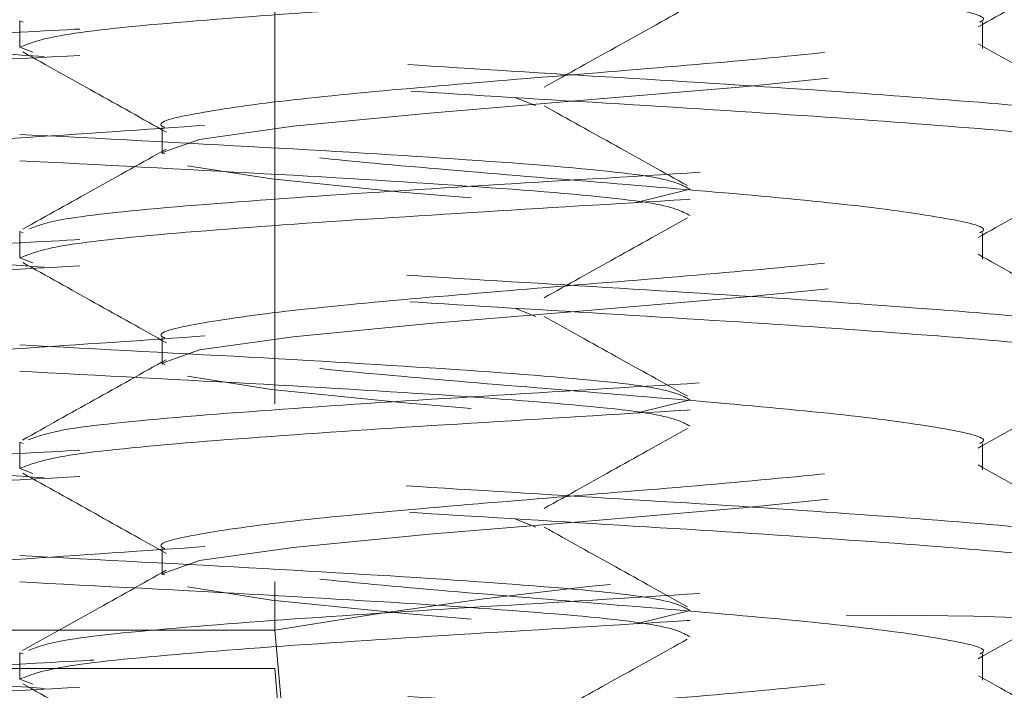
# Model space of a CAD drawing. Units: inches. Extents: x 0.4 to 32.7, y 0.2 to 25.4.
# Drawn here: x 19.7 to 19.8, y 14.3 to 14.4 of the extents above; entities that cross this region are included whole.
import ezdxf

# ---------------------------------------------------------------- set-up
doc = ezdxf.new("R2010")
doc.units = ezdxf.units.IN
doc.header["$LTSCALE"] = 1.5
doc.header["$MEASUREMENT"] = 0
doc.linetypes.add('HIDDEN', pattern=[0.07500000000000001, 0.05, -0.025])

msp = doc.modelspace()

# ---------------------------------------------------------------- linework, layer by layer
at = {"color": 7, "linetype": 'HIDDEN', "lineweight": 0}
for p, q in [((19.7276182200069, 14.56545983210943), (19.7276182200069, 14.35827883881528)), ((19.7276182200069, 14.56545983210943), (19.7276182200069, 14.35827883881528)), ((19.7276182200069, 14.49189972188211), (19.7276182200069, 14.35261375759212)), ((19.7276182200069, 14.49189972188211), (19.7276182200069, 14.35261375759212)), ((19.69026734482073, 14.44851754303674), (19.68979068366049, 14.44870131424713)), ((19.68979068366049, 14.44479503937275), (19.68979068366049, 14.44870131424713)), ((19.83259250066838, 14.44461126816236), (19.83259250066838, 14.44851754303674)), ((19.69170466155006, 14.44405731456168), (19.68979068366049, 14.44479503937275)), ((19.76629817317277, 14.43612156623612), (19.76320823553467, 14.43732568565936)), ((19.71087480009498, 14.43289259020419), (19.71087480009498, 14.42898631532981)), ((19.78121238754916, 14.42176042547058), (19.78921164180776, 14.42371033627837)), ((19.69026734482073, 14.41726749070667), (19.68979068366049, 14.41745126191707)), ((19.68979068366049, 14.41354498704269), (19.68979068366049, 14.41745126191707)), ((19.83259250066838, 14.41336136249727), (19.83259250066838, 14.41726749070667)), ((19.69170510154497, 14.41280726223162), (19.68979068366049, 14.41354498704269)), ((19.76632017291863, 14.40486300733766), (19.76320823553467, 14.4060756333293)), ((19.71087480009498, 14.40164253787413), (19.71087480009498, 14.39773626299975)), ((19.78121238754916, 14.39051051980549), (19.78921164180776, 14.39246043061328)), ((19.69026734482073, 14.38601758504159), (19.68979068366049, 14.38620120958701)), ((19.68979068366049, 14.3822950813776), (19.68979068366049, 14.38620120958701)), ((19.83259250066838, 14.38211131016721), (19.83259250066838, 14.38601758504159)), ((19.69170554153989, 14.38155691657161), (19.68979068366049, 14.3822950813776)), ((19.76633777271532, 14.37360620841887), (19.76320823553467, 14.37482572766421)), ((19.71087480009498, 14.37039263220904), (19.71087480009498, 14.36648635733466)), ((19.78121238754916, 14.35926046747542), (19.78921164180776, 14.36121037828322)), ((19.7276182200069, 14.35827883881528), (17.08084903571037, 14.35827883881528)), ((19.72868080773179, 14.34613263246263), (19.7276182200069, 14.35827883881528)), ((19.7276182200069, 14.35827883881528), (19.73352529843449, 14.29076088545511)), ((19.69026734482073, 14.35476753271152), (19.68979068366049, 14.35495130392192)), ((19.68979068366049, 14.35104502904754), (19.68979068366049, 14.35495130392192)), ((19.83259250066838, 14.35086125783714), (19.83259250066838, 14.35476753271152)), ((19.7276182200069, 14.35261375759212), (17.08084903571037, 14.35261375759212)), ((19.73352529843449, 14.28509580423194), (19.7276182200069, 14.35261375759212)), ((19.69170583486983, 14.35030686424155), (19.68979068366049, 14.35104502904754))]:
    msp.add_line(p, q, dxfattribs=at)
at = {"color": 7, "linetype": 'HIDDEN', "lineweight": 0, "flags": 128}
for points in [[(19.71127094218538, 14.42898631532981), (19.710917186272, 14.42917008654021), (19.7164147760967, 14.4311232239774), (19.73033430863041, 14.43307621474961), (19.75055632835724, 14.4350293521868), (19.77400263083689, 14.43698248962399), (19.79710339064161, 14.43893562706118), (19.81634172839869, 14.44088876449837), (19.82878903793964, 14.44284190193556), (19.83255011449137, 14.44479503937275), (19.82705252466666, 14.44674817680994), (19.81313299213295, 14.44870131424713), (19.79291082574114, 14.45065445168432), (19.76946466992647, 14.45260758912151), (19.74636391012175, 14.4545607265587), (19.7271254256997, 14.45651371733092), (19.71467826282372, 14.4584668547681), (19.71467826282372, 14.4584668547681)], [(19.71127094218538, 14.39773626299975), (19.710917186272, 14.39792003421014), (19.7164147760967, 14.39987317164733), (19.73033430863041, 14.40182630908452), (19.75055632835724, 14.40377944652171), (19.77400263083689, 14.4057325839589), (19.79710339064161, 14.40768572139609), (19.81634172839869, 14.40963871216831), (19.82878903793964, 14.4115918496055), (19.83255011449137, 14.41354498704269), (19.82705252466666, 14.41549812447988), (19.81313299213295, 14.41745126191707), (19.79291082574114, 14.41940439935426), (19.76946466992647, 14.42135753679145), (19.74636391012175, 14.42331067422864), (19.7271254256997, 14.42526381166583), (19.71467826282372, 14.42721694910302), (19.71467826282372, 14.42721694910302)], [(19.71127094218538, 14.36648635733466), (19.710917186272, 14.36666998188008), (19.7164147760967, 14.36862311931727), (19.73033430863041, 14.37057625675446), (19.75055632835724, 14.37252939419165), (19.77400263083689, 14.37448253162884), (19.79710339064161, 14.37643566906603), (19.81634172839869, 14.37838880650322), (19.82878903793964, 14.38034194394041), (19.83255011449137, 14.3822950813776), (19.82705252466666, 14.38424821881479), (19.81313299213295, 14.38620120958701), (19.79291082574114, 14.38815434702419), (19.76946466992647, 14.39010748446139), (19.74636391012175, 14.39206062189857), (19.7271254256997, 14.39401375933576), (19.71467826282372, 14.39596689677295), (19.71467826282372, 14.39596689677295)], [(19.71127094218538, 14.3352363050046), (19.710917186272, 14.33542007621499), (19.7164147760967, 14.33737321365218), (19.73033430863041, 14.33932635108937), (19.75055632835724, 14.34127934186159), (19.77400263083689, 14.34323247929878), (19.79710339064161, 14.34518561673597), (19.81634172839869, 14.34713875417316), (19.82878903793964, 14.34909189161035), (19.83255011449137, 14.35104502904754), (19.82705252466666, 14.35299816648473), (19.81313299213295, 14.35495130392192), (19.79291082574114, 14.35690444135911), (19.76946466992647, 14.35885757879629), (19.74636391012175, 14.36081071623349), (19.7271254256997, 14.3627637070057), (19.71467826282372, 14.36471684444289), (19.71467826282372, 14.36471684444289)]]:
    msp.add_lwpolyline(points, dxfattribs=at)
at = {"color": 7, "linetype": 'HIDDEN', "lineweight": 0}
for centre, radius, start, end in [((19.72761819770166, 14.33648990591174), 0.2500000000000027, 5.000000000000148, 68.4913145427523), ((19.72761819770166, 14.33648990591174), 0.1850000000000007, 5.000000000000041, 60.29974598664507), ((19.85214257482425, 13.63739451976515), 0.7315603299763149, 80.19953604126583, 99.8004639587339), ((19.8197662088388, 13.81928398054939), 0.5412318384262016, 80.19729398344487, 99.80270601655478)]:
    msp.add_arc(centre, radius, start, end, dxfattribs=at)
for points, knots in [([(19.83219635857798, 14.44851754303674), (19.83232563307441, 14.44857880098684), (19.83382925615618, 14.44929130709024), (19.82788574644323, 14.45065438009944), (19.81437154378984, 14.45260759068196), (19.79342618797271, 14.45456077469835), (19.76938870393857, 14.45651366571587), (19.74580693017552, 14.4584668734753), (19.72556687256814, 14.46041998330387), (19.71830779429931, 14.46172208177882), (19.71467826282372, 14.46237312964248)], [0, 0, 0, 0, 0.01325930186858327, 0.1542221620563523, 0.295185527730262, 0.4361482985010663, 0.577111003367517, 0.718073863555286, 0.8590372292291957, 1, 1, 1, 1]), ([(19.68979068366049, 14.44479503937275), (19.69142255137486, 14.44544608460643), (19.69468628093474, 14.44674817273238), (19.71465296960941, 14.44870131541881), (19.74241953148242, 14.45065446024798), (19.77486775183843, 14.45260757256171), (19.80685412383516, 14.45456077281588), (19.83321356829533, 14.4565136801675), (19.85075076358827, 14.45840559252232), (19.85241087019357, 14.45964652482119), (19.85319995594263, 14.46023636765988)], [0, 0, 0, 0, 0.126487337292288, 0.2529742196846821, 0.3794613452089557, 0.5059490058266768, 0.6324363431189648, 0.7589231902485849, 0.8854108077165754, 1, 1, 1, 1]), ([(19.83193690824184, 14.447804604606), (19.83548484364361, 14.44979072407286), (19.84258716052173, 14.4537665714923), (19.84969521108291, 14.45773087583976), (19.85325246200274, 14.45971482701809)], [0, 0, 0, 0, 0.4995461991711309, 1, 1, 1, 1]), ([(19.59925564286234, 14.43542916090151), (19.60041568469483, 14.43608020665358), (19.60273576784467, 14.43738229786859), (19.62401816730749, 14.43933543600635), (19.65495991458167, 14.44128857323237), (19.6921293717942, 14.44324169844995), (19.72965459503525, 14.44519490005322), (19.76139696501224, 14.44714779169823), (19.78304859005127, 14.4489829949872), (19.78629719448666, 14.45016713315587), (19.7877596585812, 14.4507002111557)], [0, 0, 0, 0, 0.1278971976346716, 0.2557943384726452, 0.3836915527502349, 0.5115884022753852, 0.6394853953172263, 0.7673823739283079, 0.895279670808443, 1, 1, 1, 1]), ([(19.69338573546348, 14.44340949537867), (19.68455370005825, 14.44400462660969), (19.66605965437351, 14.44525081547441), (19.64160770579987, 14.44714778987609), (19.62565197622744, 14.44910098518974), (19.61871434209137, 14.45043724619525), (19.62056282803748, 14.45112245961345), (19.62065501565496, 14.45115663254975)], [0, 0, 0, 0, 0.2304495771417095, 0.4825552448719149, 0.7346614906843221, 0.9867670484322424, 1, 1, 1, 1]), ([(19.76758515830541, 14.43887564108748), (19.77112527285862, 14.44085077970982), (19.77820902399093, 14.44480302200091), (19.78529613970904, 14.4487487873226), (19.78884145941748, 14.45072265089648)], [0, 0, 0, 0, 0.4997514010705044, 1, 1, 1, 1]), ([(19.59925564286234, 14.43933543577589), (19.60041371225969, 14.43998648318865), (19.60272985054012, 14.44128857772506), (19.6240418365191, 14.44324169095238), (19.65487115295029, 14.44519492270262), (19.68617770779721, 14.44682129207028), (19.70434342131965, 14.44779706373511), (19.71038699239684, 14.44812169427628)], [0, 0, 0, 0, 0.2222937689765426, 0.4445874392366761, 0.6668812371397086, 0.8891743548633965, 1, 1, 1, 1]), ([(19.71127094218538, 14.43289259020419), (19.71114166648798, 14.43295379689677), (19.70963802206523, 14.43366571030189), (19.71558249758315, 14.43502948639175), (19.72909231805451, 14.43698245063208), (19.75005408174916, 14.43893564746266), (19.77402969748828, 14.44088875443942), (19.79784266266528, 14.44284190126029), (19.8172199082163, 14.44479504485068), (19.82915321375037, 14.44644706891066), (19.83038132514636, 14.44744806166677), (19.83081066791893, 14.44779800468224)], [0, 0, 0, 0, 0.01232536067145165, 0.1433599679214511, 0.2743943937644808, 0.4054286546871262, 0.536463977413775, 0.6674985846637745, 0.7985330105068043, 0.9295679560223369, 1, 1, 1, 1]), ([(19.84701494739238, 14.43483267445884), (19.84678274346506, 14.43489823394464), (19.84424443946243, 14.43561488808194), (19.82818424702564, 14.43698247033502), (19.80122944908739, 14.43893562982929), (19.76850242594115, 14.44088876571661), (19.73681967282774, 14.44284190210809), (19.70952460913597, 14.44479503902454), (19.69974703710895, 14.4460971309428), (19.69485825178618, 14.44674817680994)], [0, 0, 0, 0, 0.01650488732381686, 0.1804208139006546, 0.3443366941575237, 0.5082522835845379, 0.6721681931662932, 0.836084119743131, 1, 1, 1, 1]), ([(19.69021454543067, 14.44409002085052), (19.69377174440562, 14.4421060591413), (19.70087967887809, 14.43814174060745), (19.70798191629942, 14.43416600518264), (19.71152980586163, 14.4321799451034)], [0, 0, 0, 0, 0.5004546663620869, 1, 1, 1, 1]), ([(19.85330452806794, 14.43338699782609), (19.84974704367907, 14.4353707639218), (19.84263871357637, 14.43933459417753), (19.83553305760163, 14.44331042704982), (19.83198354770306, 14.44529648691332)], [0, 0, 0, 0, 0.5004669644589118, 1, 1, 1, 1]), ([(19.84747562207063, 14.43080496098733), (19.84711376912908, 14.43091105297949), (19.84453033886654, 14.43166849124154), (19.82826284298985, 14.43307604460744), (19.80120838925352, 14.43502939542345), (19.7685080669761, 14.43698248000242), (19.73681816855031, 14.43893563012433), (19.70952498520522, 14.44088876342751), (19.69974716246535, 14.44219085582753), (19.69485825178618, 14.44284190193556)], [0, 0, 0, 0, 0.0264293802586413, 0.1886911862315905, 0.3509529915879861, 0.5132145090492904, 0.6754763434346548, 0.8377381946436044, 1, 1, 1, 1]), ([(19.78921164180776, 14.42371033627837), (19.78805160099326, 14.42436138180928), (19.78573152150772, 14.42566347166812), (19.76444870313451, 14.42761661093366), (19.73350900974307, 14.42956975209796), (19.69633182735809, 14.43152288237497), (19.65883521734584, 14.43347602388748), (19.62698589981674, 14.43542916226505), (19.60434154462743, 14.43738229719728), (19.60095094296085, 14.43868438977114), (19.59925564286234, 14.43933543577589)], [0, 0, 0, 0, 0.1250001397448683, 0.2500000485214369, 0.3749999595852259, 0.5000001977740215, 0.6250000946666066, 0.7500000034431752, 0.8750000558991042, 1, 1, 1, 1]), ([(19.62188120815655, 14.42324350167129), (19.62130774652063, 14.42339910878532), (19.61833567171444, 14.4242055724689), (19.62418090181549, 14.42566353728255), (19.63935352429298, 14.42761659293179), (19.66377801902219, 14.4295697510532), (19.69257524246797, 14.43152289033246), (19.72178372701109, 14.43347601536715), (19.74642657859577, 14.43542916532843), (19.76303548389363, 14.43722901098199), (19.7655283944972, 14.43837776520896), (19.76660851625433, 14.43887549442251)], [0, 0, 0, 0, 0.0298715767242562, 0.1548151699133735, 0.2797588986861583, 0.40470244163401, 0.5296458344679913, 0.6545896842701882, 0.7795327091773482, 0.9044765114262069, 1, 1, 1, 1]), ([(19.78921164180776, 14.41980420806897), (19.7880516015717, 14.42045527016354), (19.7857315234842, 14.42175739301435), (19.76444869976001, 14.42371028369006), (19.73350901007274, 14.42566349129216), (19.69633182726976, 14.42761660373102), (19.6588352173695, 14.42956975002281), (19.62698589981043, 14.43152288712141), (19.60434154462901, 14.43347602239022), (19.60095094296138, 14.4347781149192), (19.59925564286234, 14.43542916090151)], [0, 0, 0, 0, 0.1250001429933545, 0.2500000290305423, 0.3749999433428116, 0.500000184780096, 0.625000084921161, 0.74999999694621, 0.875000052650623, 0.9999999999999999, 0.9999999999999999, 0.9999999999999999, 0.9999999999999999]), ([(19.78882092632134, 14.42426326322425), (19.78527484418577, 14.42623775518602), (19.77818642976271, 14.4301846511588), (19.7711017285696, 14.4341381095221), (19.76756125191491, 14.43611379299258)], [0, 0, 0, 0, 0.5002645054213913, 0.9999999999999999, 0.9999999999999999, 0.9999999999999999, 0.9999999999999999]), ([(19.6912062939739, 14.41782452427178), (19.69259322582562, 14.41835114840379), (19.69569475522011, 14.41952881277371), (19.71472976328353, 14.42135753949435), (19.74239895473934, 14.42331067903703), (19.7748732647002, 14.42526380859592), (19.80685265209181, 14.42721694533766), (19.83321395896541, 14.42917009040085), (19.85075067449388, 14.4310619933579), (19.85241084157532, 14.43230280487229), (19.85319995594263, 14.43289259020419)], [0, 0, 0, 0, 0.1048492629794481, 0.2344693942391728, 0.364089774653478, 0.4937107034162095, 0.6233313008443054, 0.7529514321040303, 0.8825723166481547, 0.9999999999999999, 0.9999999999999999, 0.9999999999999999, 0.9999999999999999]), ([(19.83219635857798, 14.41726749070667), (19.83232563307486, 14.41732874866224), (19.83382925616193, 14.41804125482911), (19.82788574610493, 14.41940432372039), (19.81437154498845, 14.42135755269745), (19.79342617999368, 14.42331066936383), (19.76938871221834, 14.42526381302922), (19.74580692902527, 14.42721695359496), (19.7255668728557, 14.42917008119258), (19.71830779439516, 14.43047217729833), (19.71467826282372, 14.4311232239774)], [0, 0, 0, 0, 0.01325930092547305, 0.1542221510868082, 0.295185506734248, 0.4361482674786247, 0.5771110334468484, 0.7180738836081836, 0.8590372392556234, 1, 1, 1, 1]), ([(19.71150281950671, 14.42968224062376), (19.70796271555248, 14.4277012020565), (19.70087761631741, 14.42373638774058), (19.69378256165383, 14.41978021601597), (19.69023258522227, 14.41780076454625)], [0, 0, 0, 0, 0.4996548159413676, 1, 1, 1, 1]), ([(19.68979068366049, 14.41354498704269), (19.69142255137878, 14.41419603219632), (19.69468628094651, 14.41549812016216), (19.71465296956232, 14.41745126404938), (19.74241953165902, 14.41940440431554), (19.77486775117909, 14.42135753368057), (19.80685412926835, 14.42331067047426), (19.8332135637493, 14.42526381552353), (19.85075076253121, 14.42715571848417), (19.85241086993936, 14.42839652999812), (19.85319995594263, 14.42898631532981)], [0, 0, 0, 0, 0.1264873372925044, 0.252974219685115, 0.379461345209605, 0.5059490058275425, 0.6324363431200469, 0.7589232255126576, 0.8854108429808645, 1, 1, 1, 1]), ([(19.83193749490173, 14.41655484560588), (19.83548537972725, 14.41854097093799), (19.84258763752814, 14.42251685370398), (19.84969564937237, 14.42648112274922), (19.85325290199766, 14.42846506801797)], [0, 0, 0, 0, 0.4995432332906083, 1, 1, 1, 1]), ([(19.59925564286234, 14.40417910857145), (19.60041568652987, 14.40483015424299), (19.60273577334978, 14.40613224529695), (19.62401814528708, 14.40808538464261), (19.65495999715817, 14.41003851727859), (19.69212906350944, 14.41199165964841), (19.72965574820017, 14.41394479736806), (19.7613926752346, 14.41589792807232), (19.7829997389632, 14.41772773047705), (19.78624193483219, 14.41890638041972), (19.78769336601368, 14.41943402567868)], [0, 0, 0, 0, 0.1280327038661627, 0.2560653508754516, 0.3840980714021655, 0.5121304267899871, 0.6401629258465547, 0.768195437075421, 0.896228240292197, 1, 1, 1, 1]), ([(19.69338573546348, 14.41215944304861), (19.68455366733062, 14.41275455949712), (19.6660595497978, 14.4140007176312), (19.64160815009165, 14.41589794117147), (19.62565033349215, 14.41785104985773), (19.61871420246685, 14.41918810837267), (19.62056640341018, 14.4198740206571), (19.6206606622564, 14.41990892685924)], [0, 0, 0, 0, 0.230383976023192, 0.4824179644178487, 0.7344524441983297, 0.9864862361101921, 1, 1, 1, 1]), ([(19.76755758529061, 14.40761033560029), (19.77109738125679, 14.40958541943055), (19.77818054030338, 14.41353757741754), (19.78526795462056, 14.41748332926862), (19.78881344640775, 14.41945719874431)], [0, 0, 0, 0, 0.4997481975062027, 1, 1, 1, 1]), ([(19.59925564286234, 14.40808538344583), (19.60041371236067, 14.40873642894375), (19.60272985084304, 14.41003851965048), (19.6240418353074, 14.41199166160037), (19.65487115963066, 14.41394478434028), (19.68617769715006, 14.41557149339426), (19.70434342055289, 14.41654707482845), (19.71038699239684, 14.41687164194622)], [0, 0, 0, 0, 0.2222937689772799, 0.4445874392381506, 0.6668812371419205, 0.8891744010818816, 1, 1, 1, 1]), ([(19.71127094218538, 14.40164253787413), (19.71114166640366, 14.40170379582835), (19.7096380283723, 14.40241630197965), (19.71558249380838, 14.40377936864643), (19.72909232043294, 14.40573258856316), (19.7500540724845, 14.40768577916411), (19.77402970974736, 14.40963865373922), (19.79784264699339, 14.41159186035069), (19.81721996265007, 14.4135449955372), (19.82915366789845, 14.41519708255046), (19.83038171833581, 14.41619820262682), (19.83081110791385, 14.41654824568212)], [0, 0, 0, 0, 0.0123252150046423, 0.1433575707578659, 0.2743897451072368, 0.4054217545390572, 0.5364547596396518, 0.6674871153928754, 0.7985192897422464, 0.929551983755191, 0.9999999999999999, 0.9999999999999999, 0.9999999999999999, 0.9999999999999999]), ([(19.8468889621811, 14.40361591507751), (19.84669388183787, 14.40367042716612), (19.8441673150304, 14.4043764359387), (19.82816107288923, 14.40573238610988), (19.80123566402517, 14.40768582146553), (19.76850075663651, 14.40963864831706), (19.73682011719098, 14.41159186717831), (19.70952449804519, 14.41354498234441), (19.69974700007869, 14.41484707716271), (19.69485825178618, 14.41549812447988)], [0, 0, 0, 0, 0.01375355693443997, 0.1781280464220017, 0.3425024894600124, 0.506876595029493, 0.6712510674744276, 0.8356255569619894, 1, 1, 1, 1]), ([(19.85324732872871, 14.40216891846), (19.84969165480216, 14.40415142119663), (19.84258636915308, 14.40811304662539), (19.83548783858479, 14.41208541259712), (19.83194160152096, 14.41406990097884)], [0, 0, 0, 0, 0.5004265981925441, 1, 1, 1, 1]), ([(19.69021483876061, 14.41283982185548), (19.69377204692129, 14.41085592298729), (19.70087998749137, 14.40689173685727), (19.70798212100176, 14.40291596674796), (19.7115299525266, 14.40092989277333)], [0, 0, 0, 0, 0.5004555293625773, 1, 1, 1, 1]), ([(19.84734963685935, 14.399588201606), (19.84702233835491, 14.39968319359559), (19.84445114344259, 14.40042943263131), (19.82824237952002, 14.40182623348533), (19.80121387311073, 14.4037794678734), (19.76850659748494, 14.40573256715294), (19.73681856559504, 14.40768577490041), (19.70952488316628, 14.40963866209316), (19.69974712890669, 14.41094078710221), (19.69485825178618, 14.4115918496055)], [0, 0, 0, 0, 0.02373332836288066, 0.1864445217794635, 0.3491556692165157, 0.5118665279612256, 0.6745777045076347, 0.8372888525629478, 1, 1, 1, 1]), ([(19.78921164180776, 14.39246043061328), (19.78805160105687, 14.39311147733339), (19.78573152169855, 14.39441356957064), (19.76444870237118, 14.39636669099814), (19.73350901474971, 14.39831989981168), (19.69633182204037, 14.40027277665264), (19.65883521807419, 14.40222598589516), (19.62698589962251, 14.40417910611158), (19.60434154467599, 14.40613224582307), (19.60095094297704, 14.40743433775969), (19.59925564286234, 14.40808538344583)], [0, 0, 0, 0, 0.125000142993346, 0.2500000550183863, 0.3749999693306471, 0.5000001847801303, 0.6250000849211869, 0.7499999969462272, 0.8750000526506316, 1, 1, 1, 1]), ([(19.62187409490538, 14.39199564931581), (19.62130366002463, 14.39215057845779), (19.61833580408613, 14.39295664307549), (19.62418203425669, 14.39441354397639), (19.63935320480381, 14.39636669751082), (19.66377816174333, 14.39831989182897), (19.69257497304906, 14.40027278731871), (19.7217846819058, 14.40222597400634), (19.74642303179612, 14.40417912002819), (19.76299787375666, 14.40597356140085), (19.76548582313499, 14.4071170477112), (19.766557183514, 14.40760945561046)], [0, 0, 0, 0, 0.02976356958139639, 0.1548537610746221, 0.2799440883105979, 0.4050342295036092, 0.5301241774588681, 0.6552146258662617, 0.780304248410756, 0.905394649209016, 1, 1, 1, 1]), ([(19.7888455660367, 14.39299942438678), (19.78529806067128, 14.39497479515396), (19.77820707028925, 14.39892329802235), (19.77111810041681, 14.40287896297568), (19.76757562508221, 14.40485567408904)], [0, 0, 0, 0, 0.5002834828840809, 1, 1, 1, 1]), ([(19.78921164180776, 14.3885541557389), (19.78805160099683, 14.38920520135507), (19.78573152151841, 14.39050729138444), (19.76444870309174, 14.39246042937103), (19.73350900990344, 14.39441357539537), (19.69633182675939, 14.39636668751113), (19.65883522217882, 14.39831989667308), (19.62698589569644, 14.40027278193739), (19.60434154526519, 14.40222598330748), (19.60095094317344, 14.40352806700491), (19.59925564286234, 14.40417910857145)], [0, 0, 0, 0, 0.1250001429933545, 0.2500000550184034, 0.3749999693306727, 0.5000002107679572, 0.6250001109090222, 0.74999999694621, 0.875000052650623, 0.9999999999999999, 0.9999999999999999, 0.9999999999999999, 0.9999999999999999]), ([(19.69104290919467, 14.38653149910481), (19.69245895007188, 14.38707244015272), (19.6955791250613, 14.38826437659723), (19.71472001471578, 14.39010749567881), (19.74240156687341, 14.3920606244255), (19.77487256478706, 14.39401375687717), (19.80685283961177, 14.39596689284382), (19.83321390879475, 14.39792003811461), (19.85075068566977, 14.39981194101807), (19.85241084517599, 14.40105275253908), (19.85319995594263, 14.40164253787413)], [0, 0, 0, 0, 0.1074001997552254, 0.2366509488025061, 0.3659019462943444, 0.4951534905719647, 0.6244047044591633, 0.753655453506444, 0.8829069536914683, 1, 1, 1, 1]), ([(19.83219635857798, 14.38601758504159), (19.83232563298999, 14.38607879173006), (19.83382926246199, 14.38679070508744), (19.8278857427476, 14.38815448751147), (19.81437154588804, 14.39010744245819), (19.79342617975264, 14.39206063255008), (19.7693887122829, 14.394013756543), (19.74580692900805, 14.39596690237321), (19.72556687286001, 14.39792002858544), (19.7183077943966, 14.39922212487591), (19.71467826282372, 14.39987317164733)], [0, 0, 0, 0, 0.01325923074482939, 0.1542220909319632, 0.2951854566052375, 0.4361482273754065, 0.5771110033694229, 0.7180738635565566, 0.859037229229831, 1, 1, 1, 1]), ([(19.68979068366049, 14.3822950813776), (19.6914225506633, 14.38294614307926), (19.69468627834511, 14.3842482639596), (19.7146529737369, 14.38620115944584), (19.74241953123184, 14.38815436604082), (19.77486775129355, 14.39010747758443), (19.80685412923768, 14.3920606191532), (19.83321356375751, 14.39401376292351), (19.85075076252938, 14.39590566621425), (19.85241086993878, 14.39714647768744), (19.85319995594263, 14.39773626299975)], [0, 0, 0, 0, 0.126487341752799, 0.2529741933429128, 0.3794613233276898, 0.5059489884059333, 0.6324363301587322, 0.7589232170116214, 0.8854108389401328, 1, 1, 1, 1]), ([(19.71147597981676, 14.39841708180154), (19.70792680946322, 14.3964312295892), (19.70082191958975, 14.39245586073726), (19.69371438779143, 14.38849234876774), (19.69015734609144, 14.38650876603409)], [0, 0, 0, 0, 0.4995391085221875, 1, 1, 1, 1]), ([(19.83193793489665, 14.38530523327073), (19.83548582563316, 14.38729130079826), (19.84258811895358, 14.39126708110892), (19.84969609529359, 14.39523135481301), (19.85325334199258, 14.39721530901786)], [0, 0, 0, 0, 0.4995415672723465, 1, 1, 1, 1]), ([(19.69338573546348, 14.38090939071855), (19.68455363888861, 14.38150451076667), (19.66605946179897, 14.38275067643824), (19.64160854101355, 14.38464783936649), (19.62564887191952, 14.38660118250372), (19.61871379401424, 14.38793835166519), (19.62056988348866, 14.38862543429044), (19.62066616219286, 14.38866107450377)], [0, 0, 0, 0, 0.2303206546349596, 0.482285371102365, 0.7342505788205367, 0.9862150988591516, 0.9999999999999999, 0.9999999999999999, 0.9999999999999999, 0.9999999999999999]), ([(19.59925564286234, 14.37292920290636), (19.60041568417139, 14.37358026514097), (19.60273576603317, 14.37488238918571), (19.62401817002216, 14.37683527995007), (19.65495991672674, 14.37878847899155), (19.69212936264358, 14.38074160364392), (19.72965463209326, 14.38269474569269), (19.76139684053202, 14.38464787679791), (19.78304710853548, 14.38648290061845), (19.78629558704479, 14.38766678922963), (19.78775775193656, 14.38819966650066)], [0, 0, 0, 0, 0.1279012368297816, 0.2558023902700842, 0.3837036437433095, 0.5116045324525758, 0.6395055646830655, 0.7674066090733553, 0.8953079451517346, 1, 1, 1, 1]), ([(19.76757547841724, 14.37637025648835), (19.77111717695291, 14.37834625889096), (19.77820441905842, 14.38230040893714), (19.78529420382997, 14.38624768885539), (19.78884101942256, 14.38822239957138)], [0, 0, 0, 0, 0.4997287355150721, 1, 1, 1, 1]), ([(19.59925564286234, 14.37683533111577), (19.60041371236067, 14.37748637661369), (19.60272985084304, 14.37878846732042), (19.6240418353074, 14.38074160927031), (19.65487115963066, 14.38269473201022), (19.68617769715006, 14.3843214410642), (19.70434342055289, 14.38529702249838), (19.71038699239684, 14.38562158961616)], [0, 0, 0, 0, 0.2222937689772799, 0.4445874392381506, 0.6668812371419205, 0.8891744010818816, 1, 1, 1, 1]), ([(19.84682032297403, 14.37238404920402), (19.84664579920485, 14.37243249797449), (19.84412549490949, 14.37313214848569), (19.82814812818987, 14.37448246753543), (19.80123912684066, 14.37643568383913), (19.76849983368212, 14.37838880450583), (19.73682036409746, 14.38034194497044), (19.70952443631859, 14.38229508081501), (19.69974697950315, 14.38359717287619), (19.69485825178618, 14.38424821881479)], [0, 0, 0, 0, 0.01224796919577325, 0.1768733824495923, 0.3414987491829534, 0.5061238238276441, 0.6707492200128199, 0.835374633266639, 1, 1, 1, 1]), ([(19.71127094218538, 14.37039263220904), (19.71114166648824, 14.37045383890159), (19.70963802206854, 14.37116575230637), (19.71558249738875, 14.37252952841863), (19.72909231874324, 14.37448249255887), (19.75005407918862, 14.37643568975774), (19.77402970704177, 14.37838879536138), (19.79784262701212, 14.3803419473064), (19.81722004127558, 14.38229507177334), (19.82915407822141, 14.3839473311988), (19.83038220633761, 14.38494840242734), (19.83081169457374, 14.385298486682)], [0, 0, 0, 0, 0.01232492658183853, 0.1433549188949219, 0.2743847298074246, 0.4054143758053514, 0.5364450835698856, 0.667475075882969, 0.7985048867954717, 0.9295352173621748, 1, 1, 1, 1]), ([(19.85321374245003, 14.37093690592154), (19.84966336534872, 14.37291653913582), (19.8425675205643, 14.37687306815168), (19.83548233162675, 14.38083840520867), (19.83194218818084, 14.3828197019838)], [0, 0, 0, 0, 0.500345936132782, 1, 1, 1, 1]), ([(19.69021513209056, 14.38158962286045), (19.69377234185571, 14.37960572309352), (19.7008802920383, 14.37564153159467), (19.70798241593209, 14.37166576686093), (19.71153024585654, 14.3696796937783)], [0, 0, 0, 0, 0.5004550782953234, 1, 1, 1, 1]), ([(19.84728099765228, 14.36835633573251), (19.84697279870856, 14.36844526375826), (19.84440819683352, 14.36918525650075), (19.82823094675464, 14.3705762496696), (19.80121693626837, 14.37252939368976), (19.76850577759387, 14.37448253372297), (19.73681877905283, 14.37643566900499), (19.70952483257964, 14.3783888062134), (19.69974711159016, 14.37969089809273), (19.69485825178618, 14.38034194394041)], [0, 0, 0, 0, 0.02225807870850557, 0.1852151396189659, 0.3481721544804175, 0.5111288802132934, 0.6740859242280881, 0.8370429851385485, 1, 1, 1, 1]), ([(19.78921164180776, 14.36121037828322), (19.78805160099328, 14.36186142381861), (19.78573152150776, 14.36316351368643), (19.76444870313434, 14.36511665288466), (19.73350900974369, 14.36706979430475), (19.69633182735578, 14.3690229236259), (19.65883521735448, 14.37097606870604), (19.6269858997845, 14.37292919376898), (19.60434154631701, 14.37488237825678), (19.60095094340656, 14.37618434706265), (19.59925564286234, 14.37683533111577)], [0, 0, 0, 0, 0.1250001429933536, 0.2500000550184016, 0.37499996933067, 0.5000002107679535, 0.6250001109090176, 0.7500000229340656, 0.8750000786384777, 1, 1, 1, 1]), ([(19.62186698165423, 14.36074794362531), (19.62129957252008, 14.36090208675409), (19.6183359097206, 14.36170719937758), (19.62418317436569, 14.36316354229801), (19.63935290966166, 14.36511664484267), (19.6637782049995, 14.36706979042325), (19.69257511318856, 14.36902293297049), (19.72178405815112, 14.37097605747408), (19.74642538332063, 14.37292920629175), (19.76302282377764, 14.37472725106821), (19.76551404324164, 14.37587419024353), (19.76659120978759, 14.37637010982337)], [0, 0, 0, 0, 0.02960413534978396, 0.1546268281005379, 0.279649656520795, 0.4046722989984766, 0.5296947912672533, 0.654717740793544, 0.7797398649025714, 0.9047627668454187, 0.9999999999999999, 0.9999999999999999, 0.9999999999999999, 0.9999999999999999]), ([(19.78921164180776, 14.35730410340884), (19.78805160099326, 14.35795514893975), (19.78573152150772, 14.35925723879859), (19.76444870313451, 14.36121037806413), (19.73350900974307, 14.36316351922843), (19.69633182735809, 14.36511664950543), (19.65883521734584, 14.36706979101795), (19.62698589981674, 14.36902292939552), (19.60434154462743, 14.37097606432775), (19.60095094296085, 14.37227815690161), (19.59925564286234, 14.37292920290636)], [0, 0, 0, 0, 0.1250001397448683, 0.2500000485214369, 0.3749999595852259, 0.5000001977740215, 0.6250000946666066, 0.7500000034431752, 0.8750000558991042, 1, 1, 1, 1]), ([(19.78883632614344, 14.36175465199572), (19.78529226016699, 14.36372806758968), (19.77820753394765, 14.3676730023886), (19.77112696669433, 14.37162392400207), (19.76758838493481, 14.37359843517533)], [0, 0, 0, 0, 0.5002403574573073, 1, 1, 1, 1]), ([(19.69113985474142, 14.35530696647994), (19.69253866485832, 14.35583946639637), (19.69564781519087, 14.35702305970347), (19.71472576714683, 14.35885755719277), (19.74240001984195, 14.36081077679906), (19.77487298390412, 14.36276365078887), (19.80685272811951, 14.36471685193217), (19.83321393862089, 14.36666999405031), (19.85075068072068, 14.36856184604162), (19.85241084349512, 14.36980278581673), (19.85319995594263, 14.37039263220904)], [0, 0, 0, 0, 0.1058875026718179, 0.2353572941508843, 0.3648273344955495, 0.4942978864584942, 0.6237681435652469, 0.7532379350443134, 0.8827084789340833, 0.9999999999999999, 0.9999999999999999, 0.9999999999999999, 0.9999999999999999]), ([(19.83219635857798, 14.35476753271152), (19.83232563307441, 14.35482879066163), (19.83382925615618, 14.35554129676503), (19.82788574644323, 14.35690436977423), (19.81437154378984, 14.35885758035674), (19.79342618797271, 14.36081076437313), (19.76938870393857, 14.36276365539066), (19.74580693017552, 14.36471686315009), (19.72556687256814, 14.36666997297866), (19.71830779429931, 14.3679720714536), (19.71467826282372, 14.36862311931727)], [0, 0, 0, 0, 0.01325930186858327, 0.1542221620563523, 0.295185527730262, 0.4361482985010663, 0.577111003367517, 0.718073863555286, 0.8590372292291957, 1, 1, 1, 1]), ([(19.71150589947113, 14.36718404260827), (19.70795960607381, 14.36519958672654), (19.70086093241442, 14.3612272688392), (19.69375618077912, 14.35726588858438), (19.69020075892326, 14.35528350008436)], [0, 0, 0, 0, 0.4995712674616257, 1, 1, 1, 1]), ([(19.68979068366049, 14.35104502904754), (19.69142255137486, 14.35169607428122), (19.69468628093474, 14.35299816240716), (19.71465296960941, 14.35495130509359), (19.74241953148242, 14.35690444992276), (19.77486775183843, 14.3588575622365), (19.80685412383516, 14.36081076249067), (19.83321356829533, 14.36276366984229), (19.85075076358827, 14.36465558219711), (19.85241087019357, 14.36589651449597), (19.85319995594263, 14.36648635733466)], [0, 0, 0, 0, 0.126487337292288, 0.2529742196846821, 0.3794613452089557, 0.5059490058266768, 0.6324363431189648, 0.7589231902485849, 0.8854108077165754, 1, 1, 1, 1]), ([(19.83193822822659, 14.35405532760564), (19.83548611410964, 14.35604145352718), (19.84258837826521, 14.36001733984541), (19.84969638375748, 14.36398160534289), (19.85325363532252, 14.36596555001774)], [0, 0, 0, 0, 0.4995429352286952, 1, 1, 1, 1]), ([(19.59925564286234, 14.3416791505763), (19.6004156872768, 14.3423301962207), (19.60273577559056, 14.34363228722037), (19.62401813632396, 14.34558542697314), (19.65496003076984, 14.34753855806214), (19.6921289380262, 14.34949170621275), (19.72965621652217, 14.35144482235624), (19.76139092522896, 14.35339803344905), (19.78297994826444, 14.35522537141101), (19.78621956823761, 14.35640195382528), (19.78766652632374, 14.35692746775977)], [0, 0, 0, 0, 0.128087697284851, 0.2561753376884066, 0.384263051640965, 0.5123504002977942, 0.6404378926850788, 0.7685253972498908, 0.8966131672983084, 1, 1, 1, 1]), ([(19.69338573546348, 14.34965948505346), (19.6845537134368, 14.35025460351476), (19.66605969244911, 14.35150076586358), (19.64160751926514, 14.35339795528792), (19.62565270591188, 14.3553511948485), (19.61871465598251, 14.35668620723153), (19.62056096833938, 14.3573717639044), (19.62065208235551, 14.35740559556973)], [0, 0, 0, 0, 0.2304832074439729, 0.4826257523935826, 0.7347687023717477, 0.9869110507539338, 1, 1, 1, 1]), ([(19.76755714529569, 14.34511008427519), (19.77109489560416, 14.34708403020348), (19.778173602516, 14.35103371106499), (19.78525764674455, 14.35497773542432), (19.78880127321504, 14.35695064082541)], [0, 0, 0, 0, 0.4997735253804705, 1, 1, 1, 1]), ([(19.60121068694417, 14.34617765860915), (19.60213360594558, 14.34663129625455), (19.60438111593161, 14.34773600331608), (19.62419662294142, 14.34949169856757), (19.65482894124543, 14.35144482771915), (19.68618237227527, 14.35307153524696), (19.70434458764408, 14.35404711679531), (19.71038699239684, 14.35437168395107)], [0, 0, 0, 0, 0.1660801161165283, 0.4044414719824819, 0.6428029647175351, 0.8811637776650224, 1, 1, 1, 1]), ([(19.71127094218538, 14.33914257987898), (19.71114166639255, 14.33920383812236), (19.70963802892552, 14.33991634730829), (19.71558249723957, 14.34127919546118), (19.72909231955374, 14.34323251559402), (19.75005407836809, 14.34518561692196), (19.7740297095134, 14.34713874968835), (19.79784261794619, 14.34909188885395), (19.81722007506767, 14.35104503727585), (19.82915444640409, 14.35269729147576), (19.83038248063806, 14.35369853936401), (19.83081198790368, 14.35404872768189)], [0, 0, 0, 0, 0.01232483140782338, 0.1433530429347628, 0.2743811391787832, 0.4054090705103858, 0.5364380635947015, 0.6674663412369286, 0.7984944374809491, 0.9295230533723697, 1, 1, 1, 1]), ([(19.84703562715348, 14.34107738419462), (19.84679739466108, 14.34114470114078), (19.84425666875341, 14.34186262969623), (19.82818812715044, 14.34323265019881), (19.80122840943898, 14.34518556854445), (19.7685027044188, 14.34713876904131), (19.73681959856696, 14.34909188814289), (19.70952462770116, 14.35104502960932), (19.69974704329734, 14.35234712092091), (19.69485825178618, 14.35299816648473)], [0, 0, 0, 0, 0.01695220431819823, 0.180793578028771, 0.3446349054404426, 0.5084759421545356, 0.6723172988777557, 0.8361586725883284, 1, 1, 1, 1]), ([(19.85331332796628, 14.33963185422684), (19.84975680969884, 14.34161516391017), (19.84265026756835, 14.34557816164067), (19.83554653915867, 14.34955277352996), (19.83199792087035, 14.35153826334965)], [0, 0, 0, 0, 0.5004569313935204, 0.9999999999999999, 0.9999999999999999, 0.9999999999999999, 0.9999999999999999]), ([(19.6902154254205, 14.35033957053039), (19.69377262947092, 14.34835561284298), (19.70088054541629, 14.34439131833487), (19.70798270356191, 14.34041555885431), (19.71153053918649, 14.33842949478326)], [0, 0, 0, 0, 0.500456684879237, 1, 1, 1, 1])]:
    msp.add_open_spline(points, degree=3, knots=knots, dxfattribs=at)

doc.saveas('drawing.dxf')
